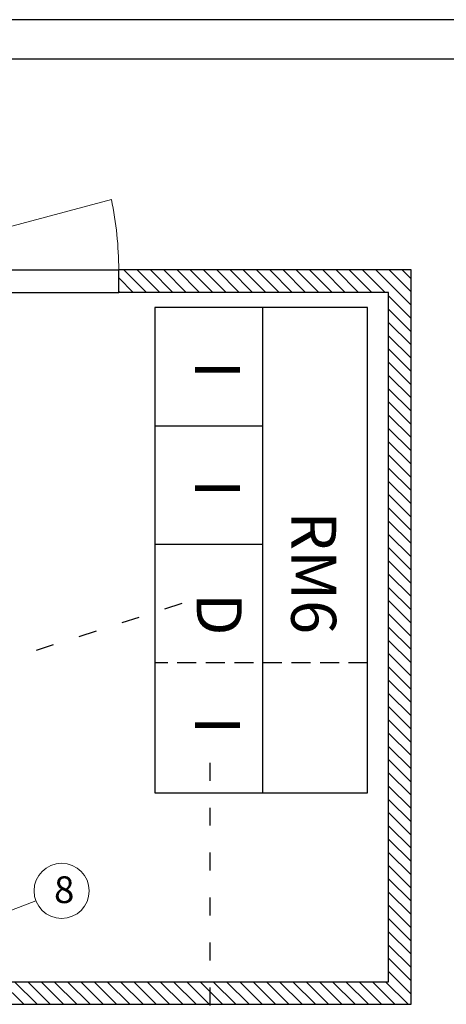
# Model space of a CAD drawing. Units: inches. Extents: x 20891 to 146822, y -160845 to 51217.
# Drawn here: x 97108 to 98531, y -15834 to -12549 of the extents above; entities that cross this region are included whole.
import ezdxf

# ---------------------------------------------------------------- set-up
doc = ezdxf.new("R2010")
doc.units = ezdxf.units.IN
doc.header["$MEASUREMENT"] = 0
doc.linetypes.add('ACAD_ISO03W100', pattern=[30, 12, -18])
doc.linetypes.add('HIDDEN', pattern=[9.525, 6.35, -3.175])
for name, color, linetype in [('Кабельные Линии', 1, 'Continuous'), ('Номера', 5, 'Continuous'), ('Оборудование', 2, 'Continuous'), ('Рамка', 7, 'Continuous')]:
    doc.layers.add(name, color=color, linetype=linetype)
doc.styles.add('STANDART', font='TAHOMA.TTF', dxfattribs={"width": 0.75})

# ---------------------------------------------------------------- blocks, each defined once
blk = doc.blocks.new('КТПН-1600 Лев')
at = {"lineweight": 0}
h = blk.add_hatch(dxfattribs=at)
h.set_pattern_fill('ANSI31', color=256, scale=250, style=0)
h.set_pattern_definition([(315, (0, 13582.5), (-22.09709, -22.09709), [])])
h.paths.add_polyline_path([(-14.5, 7291.3), (4935.5, 7291.3), (4935.5, 9741.3), (3960.5, 9741.3), (3960.5, 9666.3), (4860.5, 9666.3), (4860.5, 7366.3), (-14.5, 7366.3)])
at = {"lineweight": 20}
blk.add_line((3060.5, 9741.3), (3936.3, 9975.9), dxfattribs=at)
at = {"lineweight": 30}
for p, q in [((3060.5, 9741.3), (3960.5, 9741.3)), ((4935.5, 9741.3), (3960.5, 9741.3)), ((3960.5, 9666.3), (3960.5, 9741.3)), ((4935.5, 7291.3), (4935.5, 9741.3)), ((3060.5, 9666.3), (3960.5, 9666.3)), ((4860.5, 9666.3), (3960.5, 9666.3)), ((4860.5, 7366.3), (4860.5, 9666.3)), ((-14.5, 7366.3), (4860.5, 7366.3)), ((-14.5, 7291.3), (4935.5, 7291.3))]:
    blk.add_line(p, q, dxfattribs=at)
at = {"lineweight": 20}
blk.add_arc((2810.5, 9741.3), 1150, 0, 11.7745, dxfattribs=at)
blk = doc.blocks.new('RM6 (IDI IIDI)')
at = {"layer": 'Оборудование', "color": 2}
for p, q in [((16043.7, 30545.9), (15333.7, 30545.9)), ((15333.7, 30545.9), (15333.7, 28926.9)), ((15693.7, 28926.9), (15693.7, 30545.9)), ((16043.7, 28926.9), (16043.7, 30545.9)), ((15333.7, 28926.9), (16043.7, 28926.9))]:
    blk.add_line(p, q, dxfattribs=at)
at = {"layer": 'Оборудование'}
for p, q in [((15333.7, 30150.9), (15693.7, 30150.9)), ((15333.7, 29755.9), (15693.7, 29755.9))]:
    blk.add_line(p, q, dxfattribs=at)
at = {"layer": 'Оборудование', "color": 2, "linetype": 'HIDDEN', "ltscale": 10}
blk.add_line((16043.7, 29359.9), (15333.7, 29359.9), dxfattribs=at)
at = {"layer": 'Оборудование', "color": 2, "char_height": 150, "width": 689.33, "attachment_point": 1, "style": 'STANDART'}
for s, insert, rotation in [('{\\fTahoma|b0|i0|c0|p32;I}', (15468.3, 30307.7), 90), ('{\\fTahoma|b0|i0|c0|p32;I}', (15468.3, 29912.7), 90), ('{\\fTahoma|b0|i0|c0|p32;RM6}', (15938.8, 29865.5), 270), ('{\\fTahoma|b0|i0|c0|p32;D}', (15623.8, 29592.1), 270), ('{\\fTahoma|b0|i0|c0|p32;I}', (15468.3, 29121.7), 90)]:
    blk.add_mtext(s, dxfattribs=dict(at, insert=insert, rotation=rotation))

msp = doc.modelspace()

# ---------------------------------------------------------------- linework, layer by layer
at = {"layer": 'Кабельные Линии', "linetype": 'ACAD_ISO03W100', "lineweight": 30, "ltscale": 5}
for p, q in [((97648.23, -14496.61), (93836.8, -15726.12)), ((97741.97, -15027.61), (97741.97, -17913.61))]:
    msp.add_line(p, q, dxfattribs=at)
at = {"layer": 'Номера', "lineweight": 0}
msp.add_line((97161.91, -15488.03), (96688.51, -15669.18), dxfattribs=at)
msp.add_circle((97247.77, -15455.17), 91.94, dxfattribs=at)
at = {"layer": 'Рамка'}
for points in [[(92233.9, -20345), (103258.9, -20345), (103258.9, -12548.75), (92233.9, -12548.75)], [(92758.9, -20213.75), (103127.65, -20213.75), (103127.65, -12680), (92758.9, -12680)]]:
    msp.add_lwpolyline(points, close=True, dxfattribs=at)

# ---------------------------------------------------------------- block references
msp.add_blockref('КТПН-1600 Лев', (93477.69, -23124.86))
at = {"layer": 'Оборудование'}
msp.add_blockref('RM6 (IDI IIDI)', (82224.57, -44054.47), dxfattribs=at)

# ---------------------------------------------------------------- texts
at = {"layer": 'Номера', "lineweight": 0, "insert": (97222.56, -15495.75), "char_height": 89.2428, "width": 703.4856, "attachment_point": 7, "style": 'STANDART'}
msp.add_mtext('{\\fTimes New Roman|b0|i1|c204|p18;8}', dxfattribs=at)

doc.saveas('drawing.dxf')
